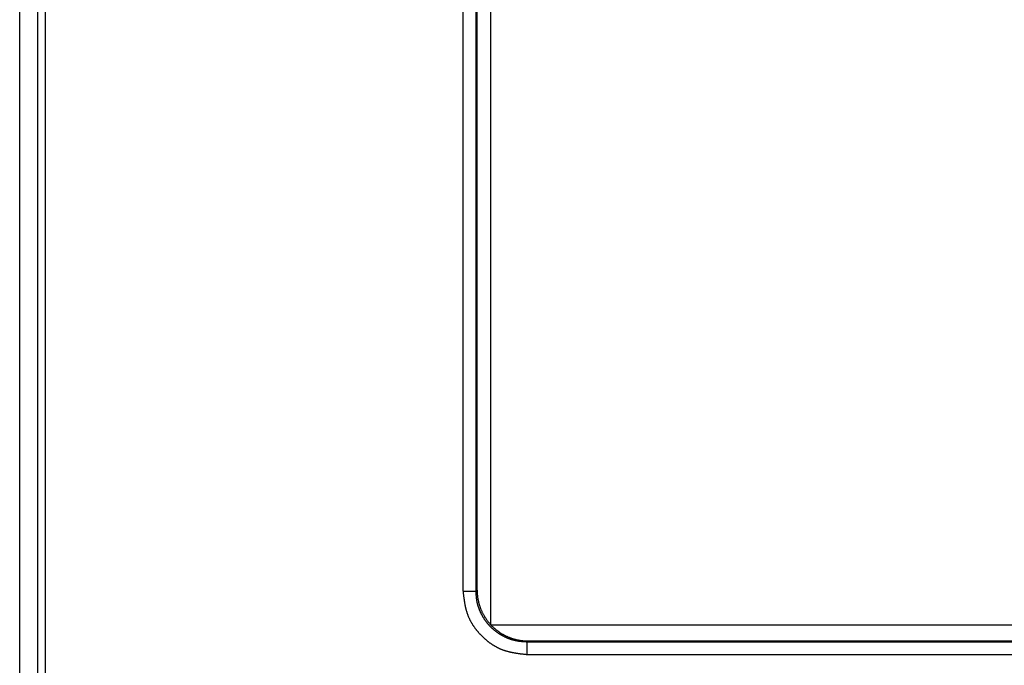
# Model space of a CAD drawing. Extents: x 0 to 1485, y 0 to 1050.
# Drawn here: x 269 to 334, y 457 to 500 of the extents above; entities that cross this region are included whole.
import ezdxf

# ---------------------------------------------------------------- set-up
doc = ezdxf.new("R2010")
doc.units = 0
doc.layers.get('0').update_dxf_attribs({"linetype": 'CONTINUOUS'})

msp = doc.modelspace()

# ---------------------------------------------------------------- linework, layer by layer
for p, q in [((269.228, 447.415), (269.228, 636.739)), ((270.399, 635.569), (270.399, 448.586)), ((270.898, 635.569), (270.898, 448.586)), ((300.051, 460.092), (300.051, 623.563)), ((298.253, 462.29), (298.253, 621.364)), ((299.085, 462.29), (299.085, 621.364)), ((299.157, 462.363), (299.157, 621.292)), ((299.085, 462.29), (299.157, 462.363)), ((300.064, 460.077), (555.337, 460.077)), ((302.413, 458.962), (302.486, 459.034)), ((552.988, 458.962), (302.413, 458.962)), ((302.486, 459.034), (552.915, 459.034)), ((552.988, 458.129), (302.413, 458.129))]:
    msp.add_line(p, q)
for points in [[(302.413, 458.129, 0), (302.384, 458.133, 0), (302.355, 458.136, 0), (302.325, 458.139, 0), (302.296, 458.143, 0), (302.267, 458.146, 0), (302.237, 458.15, 0), (302.208, 458.153, 0), (302.179, 458.157, 0), (302.15, 458.16, 0), (302.12, 458.164, 0), (302.091, 458.167, 0), (302.062, 458.171, 0), (302.033, 458.175, 0), (302.003, 458.178, 0), (301.974, 458.182, 0), (301.945, 458.186, 0), (301.916, 458.19, 0), (301.887, 458.194, 0), (301.858, 458.198, 0), (301.829, 458.202, 0), (301.8, 458.207, 0), (301.771, 458.211, 0), (301.742, 458.216, 0), (301.713, 458.22, 0), (301.684, 458.225, 0), (301.655, 458.23, 0), (301.626, 458.235, 0), (301.597, 458.24, 0), (301.569, 458.245, 0), (301.54, 458.25, 0), (301.511, 458.256, 0), (301.483, 458.261, 0), (301.454, 458.267, 0), (301.426, 458.273, 0), (301.397, 458.279, 0), (301.369, 458.285, 0), (301.34, 458.291, 0), (301.312, 458.298, 0), (301.284, 458.305, 0), (301.256, 458.311, 0), (301.228, 458.318, 0), (301.2, 458.326, 0), (301.172, 458.333, 0), (301.144, 458.341, 0), (301.116, 458.348, 0), (301.088, 458.356, 0), (301.06, 458.365, 0), (301.033, 458.373, 0), (301.005, 458.382, 0), (300.977, 458.39, 0), (300.95, 458.399, 0), (300.923, 458.409, 0), (300.895, 458.418, 0), (300.868, 458.428, 0), (300.841, 458.438, 0), (300.814, 458.448, 0), (300.787, 458.459, 0), (300.76, 458.469, 0), (300.733, 458.48, 0), (300.707, 458.492, 0), (300.68, 458.503, 0), (300.654, 458.515, 0), (300.627, 458.527, 0), (300.601, 458.539, 0), (300.575, 458.551, 0), (300.549, 458.564, 0), (300.522, 458.577, 0), (300.496, 458.59, 0), (300.471, 458.603, 0), (300.445, 458.617, 0), (300.419, 458.631, 0), (300.394, 458.645, 0), (300.368, 458.659, 0), (300.343, 458.673, 0), (300.317, 458.688, 0), (300.292, 458.703, 0), (300.267, 458.718, 0), (300.242, 458.733, 0), (300.217, 458.748, 0), (300.192, 458.764, 0), (300.168, 458.78, 0), (300.143, 458.796, 0), (300.119, 458.812, 0), (300.094, 458.828, 0), (300.07, 458.845, 0), (300.046, 458.862, 0), (300.022, 458.879, 0), (299.998, 458.896, 0), (299.974, 458.913, 0), (299.951, 458.931, 0), (299.927, 458.949, 0), (299.904, 458.966, 0), (299.88, 458.985, 0), (299.857, 459.003, 0), (299.834, 459.021, 0), (299.811, 459.04, 0), (299.788, 459.058, 0), (299.765, 459.077, 0), (299.743, 459.096, 0), (299.72, 459.116, 0), (299.698, 459.135, 0), (299.676, 459.155, 0), (299.653, 459.174, 0), (299.631, 459.194, 0), (299.61, 459.214, 0), (299.588, 459.234, 0), (299.566, 459.254, 0), (299.545, 459.275, 0), (299.523, 459.295, 0), (299.502, 459.316, 0), (299.481, 459.337, 0), (299.46, 459.358, 0), (299.439, 459.379, 0), (299.419, 459.4, 0), (299.398, 459.422, 0), (299.378, 459.443, 0), (299.357, 459.465, 0), (299.337, 459.486, 0), (299.317, 459.508, 0), (299.297, 459.53, 0), (299.278, 459.552, 0), (299.258, 459.575, 0), (299.239, 459.597, 0), (299.22, 459.62, 0), (299.2, 459.642, 0), (299.182, 459.665, 0), (299.163, 459.688, 0), (299.144, 459.711, 0), (299.126, 459.734, 0), (299.108, 459.757, 0), (299.09, 459.781, 0), (299.072, 459.804, 0), (299.054, 459.828, 0), (299.036, 459.851, 0), (299.019, 459.875, 0), (299.002, 459.899, 0), (298.985, 459.923, 0), (298.968, 459.947, 0), (298.952, 459.971, 0), (298.935, 459.996, 0), (298.919, 460.02, 0), (298.903, 460.045, 0), (298.887, 460.069, 0), (298.871, 460.094, 0), (298.856, 460.119, 0), (298.841, 460.144, 0), (298.826, 460.169, 0), (298.811, 460.194, 0), (298.796, 460.22, 0), (298.782, 460.245, 0), (298.768, 460.27, 0), (298.754, 460.296, 0), (298.74, 460.322, 0), (298.726, 460.347, 0), (298.713, 460.373, 0), (298.7, 460.399, 0), (298.687, 460.425, 0), (298.674, 460.452, 0), (298.662, 460.478, 0), (298.65, 460.504, 0), (298.638, 460.531, 0), (298.626, 460.557, 0), (298.615, 460.584, 0), (298.604, 460.61, 0), (298.593, 460.637, 0), (298.582, 460.664, 0), (298.571, 460.691, 0), (298.561, 460.718, 0), (298.551, 460.745, 0), (298.541, 460.772, 0), (298.532, 460.8, 0), (298.523, 460.827, 0), (298.514, 460.854, 0), (298.505, 460.882, 0), (298.496, 460.909, 0), (298.488, 460.937, 0), (298.479, 460.965, 0), (298.471, 460.993, 0), (298.464, 461.02, 0), (298.456, 461.048, 0), (298.449, 461.076, 0), (298.442, 461.104, 0), (298.434, 461.133, 0), (298.428, 461.161, 0), (298.421, 461.189, 0), (298.414, 461.217, 0), (298.408, 461.246, 0), (298.402, 461.274, 0), (298.396, 461.302, 0), (298.39, 461.331, 0), (298.384, 461.36, 0), (298.379, 461.388, 0), (298.373, 461.417, 0), (298.368, 461.445, 0), (298.363, 461.474, 0), (298.358, 461.503, 0), (298.353, 461.532, 0), (298.348, 461.561, 0), (298.343, 461.59, 0), (298.339, 461.618, 0), (298.334, 461.647, 0), (298.33, 461.676, 0), (298.326, 461.705, 0), (298.321, 461.735, 0), (298.317, 461.764, 0), (298.313, 461.793, 0), (298.309, 461.822, 0), (298.305, 461.851, 0), (298.302, 461.88, 0), (298.298, 461.909, 0), (298.294, 461.939, 0), (298.29, 461.968, 0), (298.287, 461.997, 0), (298.283, 462.026, 0), (298.28, 462.056, 0), (298.276, 462.085, 0), (298.273, 462.114, 0), (298.269, 462.144, 0), (298.266, 462.173, 0), (298.263, 462.202, 0), (298.259, 462.232, 0), (298.256, 462.261, 0), (298.253, 462.29, 0)], [(298.253, 462.29, 0), (298.258, 462.29, 0), (298.264, 462.29, 0), (298.27, 462.29, 0), (298.275, 462.29, 0), (298.281, 462.29, 0), (298.287, 462.29, 0), (298.292, 462.29, 0), (298.298, 462.29, 0), (298.304, 462.29, 0), (298.309, 462.29, 0), (298.315, 462.29, 0), (298.321, 462.29, 0), (298.326, 462.29, 0), (298.332, 462.29, 0), (298.338, 462.29, 0), (298.343, 462.29, 0), (298.349, 462.29, 0), (298.354, 462.29, 0), (298.36, 462.29, 0), (298.366, 462.29, 0), (298.371, 462.29, 0), (298.377, 462.29, 0), (298.383, 462.29, 0), (298.388, 462.29, 0), (298.394, 462.29, 0), (298.399, 462.29, 0), (298.405, 462.29, 0), (298.411, 462.29, 0), (298.416, 462.29, 0), (298.422, 462.29, 0), (298.427, 462.29, 0), (298.433, 462.29, 0), (298.438, 462.29, 0), (298.444, 462.29, 0), (298.449, 462.29, 0), (298.455, 462.29, 0), (298.46, 462.29, 0), (298.466, 462.29, 0), (298.471, 462.29, 0), (298.477, 462.29, 0), (298.482, 462.29, 0), (298.488, 462.29, 0), (298.493, 462.29, 0), (298.499, 462.29, 0), (298.504, 462.29, 0), (298.509, 462.29, 0), (298.515, 462.29, 0), (298.52, 462.29, 0), (298.525, 462.29, 0), (298.531, 462.29, 0), (298.536, 462.29, 0), (298.541, 462.29, 0), (298.547, 462.29, 0), (298.552, 462.29, 0), (298.557, 462.29, 0), (298.563, 462.29, 0), (298.568, 462.29, 0), (298.573, 462.29, 0), (298.578, 462.29, 0), (298.584, 462.29, 0), (298.589, 462.29, 0), (298.594, 462.29, 0), (298.599, 462.29, 0), (298.604, 462.29, 0), (298.609, 462.29, 0), (298.614, 462.29, 0), (298.619, 462.29, 0), (298.625, 462.29, 0), (298.63, 462.29, 0), (298.635, 462.29, 0), (298.64, 462.29, 0), (298.645, 462.29, 0), (298.65, 462.29, 0), (298.655, 462.29, 0), (298.659, 462.29, 0), (298.664, 462.29, 0), (298.669, 462.29, 0), (298.674, 462.29, 0), (298.679, 462.29, 0), (298.684, 462.29, 0), (298.689, 462.29, 0), (298.694, 462.29, 0), (298.698, 462.29, 0), (298.703, 462.29, 0), (298.708, 462.29, 0), (298.713, 462.29, 0), (298.717, 462.29, 0), (298.722, 462.29, 0), (298.727, 462.29, 0), (298.731, 462.29, 0), (298.736, 462.29, 0), (298.741, 462.29, 0), (298.745, 462.29, 0), (298.75, 462.29, 0), (298.754, 462.29, 0), (298.759, 462.29, 0), (298.763, 462.29, 0), (298.768, 462.29, 0), (298.772, 462.29, 0), (298.777, 462.29, 0), (298.781, 462.29, 0), (298.786, 462.29, 0), (298.79, 462.29, 0), (298.794, 462.29, 0), (298.799, 462.29, 0), (298.803, 462.29, 0), (298.807, 462.29, 0), (298.811, 462.29, 0), (298.816, 462.29, 0), (298.82, 462.29, 0), (298.824, 462.29, 0), (298.828, 462.29, 0), (298.832, 462.29, 0), (298.836, 462.29, 0), (298.841, 462.29, 0), (298.845, 462.29, 0), (298.849, 462.29, 0), (298.853, 462.29, 0), (298.857, 462.29, 0), (298.861, 462.29, 0), (298.865, 462.29, 0), (298.868, 462.29, 0), (298.872, 462.29, 0), (298.876, 462.29, 0), (298.88, 462.29, 0), (298.884, 462.29, 0), (298.887, 462.29, 0), (298.891, 462.29, 0), (298.895, 462.29, 0), (298.899, 462.29, 0), (298.902, 462.29, 0), (298.906, 462.29, 0), (298.909, 462.29, 0), (298.913, 462.29, 0), (298.916, 462.29, 0), (298.92, 462.29, 0), (298.923, 462.29, 0), (298.927, 462.29, 0), (298.93, 462.29, 0), (298.933, 462.29, 0), (298.937, 462.29, 0), (298.94, 462.29, 0), (298.943, 462.29, 0), (298.946, 462.29, 0), (298.95, 462.29, 0), (298.953, 462.29, 0), (298.956, 462.29, 0), (298.959, 462.29, 0), (298.962, 462.29, 0), (298.965, 462.29, 0), (298.968, 462.29, 0), (298.971, 462.29, 0), (298.973, 462.29, 0), (298.976, 462.29, 0), (298.979, 462.29, 0), (298.982, 462.29, 0), (298.984, 462.29, 0), (298.987, 462.29, 0), (298.99, 462.29, 0), (298.992, 462.29, 0), (298.995, 462.29, 0), (298.997, 462.29, 0), (298.999, 462.29, 0), (299.002, 462.29, 0), (299.004, 462.29, 0), (299.006, 462.29, 0), (299.009, 462.29, 0), (299.011, 462.29, 0), (299.013, 462.29, 0), (299.015, 462.29, 0), (299.017, 462.29, 0), (299.019, 462.29, 0), (299.021, 462.29, 0), (299.023, 462.29, 0), (299.025, 462.29, 0), (299.027, 462.29, 0), (299.029, 462.29, 0), (299.031, 462.29, 0), (299.032, 462.29, 0), (299.034, 462.29, 0), (299.036, 462.29, 0), (299.037, 462.29, 0), (299.039, 462.29, 0), (299.04, 462.29, 0), (299.042, 462.29, 0), (299.043, 462.29, 0), (299.045, 462.29, 0), (299.046, 462.29, 0), (299.048, 462.29, 0), (299.049, 462.29, 0), (299.051, 462.29, 0), (299.052, 462.29, 0), (299.053, 462.29, 0), (299.055, 462.29, 0), (299.056, 462.29, 0), (299.057, 462.29, 0), (299.058, 462.29, 0), (299.059, 462.29, 0), (299.061, 462.29, 0), (299.062, 462.29, 0), (299.063, 462.29, 0), (299.064, 462.29, 0), (299.065, 462.29, 0), (299.066, 462.29, 0), (299.067, 462.29, 0), (299.068, 462.29, 0), (299.069, 462.29, 0), (299.07, 462.29, 0), (299.071, 462.29, 0), (299.072, 462.29, 0), (299.073, 462.29, 0), (299.074, 462.29, 0), (299.075, 462.29, 0), (299.076, 462.29, 0), (299.077, 462.29, 0), (299.078, 462.29, 0), (299.079, 462.29, 0), (299.08, 462.29, 0), (299.081, 462.29, 0), (299.082, 462.29, 0), (299.083, 462.29, 0), (299.084, 462.29, 0), (299.085, 462.29, 0)], [(302.413, 458.962, 0), (302.395, 458.963, 0), (302.377, 458.964, 0), (302.359, 458.965, 0), (302.341, 458.966, 0), (302.323, 458.967, 0), (302.304, 458.968, 0), (302.286, 458.969, 0), (302.268, 458.97, 0), (302.25, 458.972, 0), (302.232, 458.973, 0), (302.213, 458.974, 0), (302.195, 458.975, 0), (302.177, 458.977, 0), (302.159, 458.978, 0), (302.141, 458.979, 0), (302.123, 458.981, 0), (302.105, 458.982, 0), (302.087, 458.984, 0), (302.068, 458.986, 0), (302.05, 458.987, 0), (302.032, 458.989, 0), (302.014, 458.991, 0), (301.996, 458.993, 0), (301.978, 458.995, 0), (301.96, 458.997, 0), (301.942, 458.999, 0), (301.924, 459.001, 0), (301.906, 459.004, 0), (301.888, 459.006, 0), (301.87, 459.008, 0), (301.852, 459.011, 0), (301.834, 459.014, 0), (301.816, 459.017, 0), (301.799, 459.019, 0), (301.781, 459.022, 0), (301.763, 459.026, 0), (301.745, 459.029, 0), (301.727, 459.032, 0), (301.709, 459.036, 0), (301.692, 459.039, 0), (301.674, 459.043, 0), (301.656, 459.047, 0), (301.639, 459.051, 0), (301.621, 459.055, 0), (301.603, 459.059, 0), (301.586, 459.064, 0), (301.568, 459.068, 0), (301.55, 459.073, 0), (301.533, 459.077, 0), (301.515, 459.082, 0), (301.498, 459.087, 0), (301.48, 459.092, 0), (301.463, 459.097, 0), (301.446, 459.102, 0), (301.428, 459.108, 0), (301.411, 459.113, 0), (301.393, 459.119, 0), (301.376, 459.125, 0), (301.359, 459.13, 0), (301.342, 459.136, 0), (301.324, 459.142, 0), (301.307, 459.148, 0), (301.29, 459.154, 0), (301.273, 459.161, 0), (301.256, 459.167, 0), (301.239, 459.173, 0), (301.222, 459.18, 0), (301.205, 459.187, 0), (301.188, 459.193, 0), (301.171, 459.2, 0), (301.154, 459.207, 0), (301.137, 459.214, 0), (301.121, 459.221, 0), (301.104, 459.229, 0), (301.087, 459.236, 0), (301.07, 459.243, 0), (301.054, 459.251, 0), (301.037, 459.258, 0), (301.02, 459.266, 0), (301.004, 459.274, 0), (300.987, 459.282, 0), (300.971, 459.289, 0), (300.955, 459.297, 0), (300.938, 459.306, 0), (300.922, 459.314, 0), (300.906, 459.322, 0), (300.889, 459.33, 0), (300.873, 459.339, 0), (300.857, 459.347, 0), (300.841, 459.356, 0), (300.825, 459.365, 0), (300.809, 459.373, 0), (300.793, 459.382, 0), (300.777, 459.391, 0), (300.761, 459.4, 0), (300.745, 459.409, 0), (300.729, 459.418, 0), (300.714, 459.428, 0), (300.698, 459.437, 0), (300.682, 459.447, 0), (300.667, 459.456, 0), (300.651, 459.466, 0), (300.636, 459.475, 0), (300.62, 459.485, 0), (300.605, 459.495, 0), (300.589, 459.505, 0), (300.574, 459.515, 0), (300.559, 459.525, 0), (300.544, 459.535, 0), (300.529, 459.546, 0), (300.514, 459.556, 0), (300.499, 459.566, 0), (300.484, 459.577, 0), (300.469, 459.587, 0), (300.454, 459.598, 0), (300.439, 459.609, 0), (300.424, 459.62, 0), (300.41, 459.631, 0), (300.395, 459.642, 0), (300.381, 459.653, 0), (300.366, 459.664, 0), (300.352, 459.675, 0), (300.337, 459.686, 0), (300.323, 459.698, 0), (300.309, 459.709, 0), (300.295, 459.721, 0), (300.281, 459.732, 0), (300.267, 459.744, 0), (300.253, 459.756, 0), (300.239, 459.768, 0), (300.225, 459.78, 0), (300.211, 459.792, 0), (300.198, 459.804, 0), (300.184, 459.816, 0), (300.17, 459.828, 0), (300.157, 459.84, 0), (300.144, 459.853, 0), (300.13, 459.865, 0), (300.117, 459.878, 0), (300.104, 459.89, 0), (300.091, 459.903, 0), (300.078, 459.916, 0), (300.065, 459.929, 0), (300.052, 459.942, 0), (300.039, 459.954, 0), (300.026, 459.968, 0), (300.013, 459.981, 0), (300.001, 459.994, 0), (299.988, 460.007, 0), (299.976, 460.02, 0), (299.963, 460.034, 0), (299.951, 460.047, 0), (299.939, 460.061, 0), (299.927, 460.075, 0), (299.915, 460.088, 0), (299.903, 460.102, 0), (299.891, 460.116, 0), (299.879, 460.13, 0), (299.867, 460.144, 0), (299.855, 460.158, 0), (299.844, 460.172, 0), (299.832, 460.186, 0), (299.821, 460.2, 0), (299.809, 460.214, 0), (299.798, 460.229, 0), (299.787, 460.243, 0), (299.776, 460.258, 0), (299.765, 460.272, 0), (299.754, 460.287, 0), (299.743, 460.301, 0), (299.732, 460.316, 0), (299.721, 460.331, 0), (299.711, 460.346, 0), (299.7, 460.361, 0), (299.689, 460.375, 0), (299.679, 460.39, 0), (299.669, 460.406, 0), (299.658, 460.421, 0), (299.648, 460.436, 0), (299.638, 460.451, 0), (299.628, 460.466, 0), (299.618, 460.482, 0), (299.608, 460.497, 0), (299.599, 460.512, 0), (299.589, 460.528, 0), (299.579, 460.543, 0), (299.57, 460.559, 0), (299.56, 460.575, 0), (299.551, 460.59, 0), (299.542, 460.606, 0), (299.532, 460.622, 0), (299.523, 460.638, 0), (299.514, 460.654, 0), (299.505, 460.67, 0), (299.496, 460.686, 0), (299.488, 460.702, 0), (299.479, 460.718, 0), (299.47, 460.734, 0), (299.462, 460.75, 0), (299.453, 460.766, 0), (299.445, 460.782, 0), (299.437, 460.799, 0), (299.429, 460.815, 0), (299.421, 460.831, 0), (299.413, 460.848, 0), (299.405, 460.864, 0), (299.397, 460.881, 0), (299.389, 460.897, 0), (299.381, 460.914, 0), (299.374, 460.931, 0), (299.366, 460.947, 0), (299.359, 460.964, 0), (299.352, 460.981, 0), (299.345, 460.997, 0), (299.337, 461.014, 0), (299.33, 461.031, 0), (299.323, 461.048, 0), (299.317, 461.065, 0), (299.31, 461.082, 0), (299.303, 461.099, 0), (299.297, 461.116, 0), (299.29, 461.133, 0), (299.284, 461.15, 0), (299.277, 461.167, 0), (299.271, 461.184, 0), (299.265, 461.201, 0), (299.259, 461.219, 0), (299.253, 461.236, 0), (299.248, 461.253, 0), (299.242, 461.27, 0), (299.236, 461.288, 0), (299.231, 461.305, 0), (299.226, 461.322, 0), (299.22, 461.34, 0), (299.215, 461.357, 0), (299.21, 461.375, 0), (299.205, 461.392, 0), (299.201, 461.41, 0), (299.196, 461.427, 0), (299.191, 461.445, 0), (299.187, 461.463, 0), (299.182, 461.48, 0), (299.178, 461.498, 0), (299.174, 461.515, 0), (299.17, 461.533, 0), (299.166, 461.551, 0), (299.163, 461.569, 0), (299.159, 461.586, 0), (299.155, 461.604, 0), (299.152, 461.622, 0), (299.149, 461.64, 0), (299.146, 461.658, 0), (299.143, 461.675, 0), (299.14, 461.693, 0), (299.137, 461.711, 0), (299.134, 461.729, 0), (299.132, 461.747, 0), (299.129, 461.765, 0), (299.127, 461.783, 0), (299.124, 461.801, 0), (299.122, 461.819, 0), (299.12, 461.837, 0), (299.118, 461.855, 0), (299.116, 461.873, 0), (299.114, 461.891, 0), (299.112, 461.909, 0), (299.11, 461.927, 0), (299.109, 461.945, 0), (299.107, 461.963, 0), (299.106, 461.982, 0), (299.104, 462, 0), (299.103, 462.018, 0), (299.101, 462.036, 0), (299.1, 462.054, 0), (299.098, 462.072, 0), (299.097, 462.09, 0), (299.096, 462.109, 0), (299.095, 462.127, 0), (299.094, 462.145, 0), (299.092, 462.163, 0), (299.091, 462.181, 0), (299.09, 462.199, 0), (299.089, 462.218, 0), (299.088, 462.236, 0), (299.087, 462.254, 0), (299.086, 462.272, 0), (299.085, 462.29, 0)], [(299.157, 462.363, 0), (299.157, 462.322, 0), (299.158, 462.281, 0), (299.159, 462.24, 0), (299.161, 462.199, 0), (299.163, 462.158, 0), (299.166, 462.117, 0), (299.169, 462.077, 0), (299.173, 462.036, 0), (299.177, 461.995, 0), (299.182, 461.955, 0), (299.187, 461.914, 0), (299.193, 461.874, 0), (299.199, 461.833, 0), (299.206, 461.793, 0), (299.213, 461.753, 0), (299.221, 461.713, 0), (299.229, 461.673, 0), (299.238, 461.633, 0), (299.247, 461.593, 0), (299.257, 461.553, 0), (299.267, 461.514, 0), (299.277, 461.474, 0), (299.288, 461.435, 0), (299.3, 461.396, 0), (299.312, 461.357, 0), (299.325, 461.318, 0), (299.338, 461.279, 0), (299.351, 461.24, 0), (299.365, 461.202, 0), (299.38, 461.164, 0), (299.395, 461.126, 0), (299.41, 461.088, 0), (299.426, 461.05, 0), (299.442, 461.013, 0), (299.459, 460.976, 0), (299.476, 460.939, 0), (299.494, 460.902, 0), (299.512, 460.865, 0), (299.531, 460.829, 0), (299.55, 460.793, 0), (299.569, 460.757, 0), (299.589, 460.721, 0), (299.609, 460.686, 0), (299.63, 460.65, 0), (299.651, 460.616, 0), (299.673, 460.581, 0), (299.695, 460.547, 0), (299.717, 460.512, 0), (299.74, 460.479, 0), (299.764, 460.445, 0), (299.787, 460.412, 0), (299.812, 460.379, 0), (299.836, 460.346, 0), (299.861, 460.314, 0), (299.886, 460.282, 0), (299.912, 460.25, 0), (299.938, 460.219, 0), (299.965, 460.188, 0), (299.991, 460.157, 0), (300.019, 460.126, 0), (300.046, 460.096, 0), (300.074, 460.067, 0), (300.103, 460.037, 0), (300.131, 460.008, 0), (300.16, 459.979, 0), (300.19, 459.951, 0), (300.219, 459.923, 0), (300.25, 459.896, 0), (300.28, 459.868, 0), (300.311, 459.841, 0), (300.342, 459.815, 0), (300.373, 459.789, 0), (300.405, 459.763, 0), (300.437, 459.738, 0), (300.469, 459.713, 0), (300.502, 459.688, 0), (300.535, 459.664, 0), (300.568, 459.641, 0), (300.602, 459.617, 0), (300.636, 459.594, 0), (300.67, 459.572, 0), (300.704, 459.55, 0), (300.739, 459.528, 0), (300.774, 459.507, 0), (300.809, 459.486, 0), (300.844, 459.466, 0), (300.88, 459.446, 0), (300.916, 459.427, 0), (300.952, 459.408, 0), (300.988, 459.389, 0), (301.025, 459.371, 0), (301.062, 459.353, 0), (301.099, 459.336, 0), (301.136, 459.319, 0), (301.173, 459.303, 0), (301.211, 459.287, 0), (301.249, 459.272, 0), (301.287, 459.257, 0), (301.325, 459.242, 0), (301.364, 459.228, 0), (301.402, 459.215, 0), (301.441, 459.202, 0), (301.48, 459.189, 0), (301.519, 459.177, 0), (301.558, 459.165, 0), (301.597, 459.154, 0), (301.637, 459.144, 0), (301.676, 459.133, 0), (301.716, 459.124, 0), (301.756, 459.115, 0), (301.796, 459.106, 0), (301.836, 459.098, 0), (301.876, 459.09, 0), (301.916, 459.083, 0), (301.956, 459.076, 0), (301.997, 459.07, 0), (302.037, 459.064, 0), (302.078, 459.059, 0), (302.118, 459.054, 0), (302.159, 459.05, 0), (302.2, 459.046, 0), (302.241, 459.043, 0), (302.281, 459.04, 0), (302.322, 459.038, 0), (302.363, 459.036, 0), (302.404, 459.035, 0), (302.445, 459.034, 0), (302.486, 459.034, 0)], [(302.413, 458.962, 0), (302.413, 458.961, 0), (302.413, 458.96, 0), (302.413, 458.959, 0), (302.413, 458.958, 0), (302.413, 458.957, 0), (302.413, 458.956, 0), (302.413, 458.955, 0), (302.413, 458.954, 0), (302.413, 458.953, 0), (302.413, 458.952, 0), (302.413, 458.951, 0), (302.413, 458.95, 0), (302.413, 458.949, 0), (302.413, 458.948, 0), (302.413, 458.947, 0), (302.413, 458.946, 0), (302.413, 458.945, 0), (302.413, 458.944, 0), (302.413, 458.943, 0), (302.413, 458.942, 0), (302.413, 458.941, 0), (302.413, 458.94, 0), (302.413, 458.939, 0), (302.413, 458.937, 0), (302.413, 458.936, 0), (302.413, 458.935, 0), (302.413, 458.934, 0), (302.413, 458.933, 0), (302.413, 458.931, 0), (302.413, 458.93, 0), (302.413, 458.929, 0), (302.413, 458.927, 0), (302.413, 458.926, 0), (302.413, 458.925, 0), (302.413, 458.923, 0), (302.413, 458.922, 0), (302.413, 458.92, 0), (302.413, 458.919, 0), (302.413, 458.917, 0), (302.413, 458.916, 0), (302.413, 458.914, 0), (302.413, 458.913, 0), (302.413, 458.911, 0), (302.413, 458.909, 0), (302.413, 458.907, 0), (302.413, 458.906, 0), (302.413, 458.904, 0), (302.413, 458.902, 0), (302.413, 458.9, 0), (302.413, 458.898, 0), (302.413, 458.896, 0), (302.413, 458.894, 0), (302.413, 458.892, 0), (302.413, 458.89, 0), (302.413, 458.888, 0), (302.413, 458.886, 0), (302.413, 458.883, 0), (302.413, 458.881, 0), (302.413, 458.879, 0), (302.413, 458.876, 0), (302.413, 458.874, 0), (302.413, 458.871, 0), (302.413, 458.869, 0), (302.413, 458.866, 0), (302.413, 458.864, 0), (302.413, 458.861, 0), (302.413, 458.859, 0), (302.413, 458.856, 0), (302.413, 458.853, 0), (302.413, 458.85, 0), (302.413, 458.847, 0), (302.413, 458.845, 0), (302.413, 458.842, 0), (302.413, 458.839, 0), (302.413, 458.836, 0), (302.413, 458.833, 0), (302.413, 458.83, 0), (302.413, 458.826, 0), (302.413, 458.823, 0), (302.413, 458.82, 0), (302.413, 458.817, 0), (302.413, 458.814, 0), (302.413, 458.81, 0), (302.413, 458.807, 0), (302.413, 458.804, 0), (302.413, 458.8, 0), (302.413, 458.797, 0), (302.413, 458.793, 0), (302.413, 458.79, 0), (302.413, 458.786, 0), (302.413, 458.783, 0), (302.413, 458.779, 0), (302.413, 458.775, 0), (302.413, 458.772, 0), (302.413, 458.768, 0), (302.413, 458.764, 0), (302.413, 458.761, 0), (302.413, 458.757, 0), (302.413, 458.753, 0), (302.413, 458.749, 0), (302.413, 458.745, 0), (302.413, 458.741, 0), (302.413, 458.737, 0), (302.413, 458.734, 0), (302.413, 458.73, 0), (302.413, 458.726, 0), (302.413, 458.721, 0), (302.413, 458.717, 0), (302.413, 458.713, 0), (302.413, 458.709, 0), (302.413, 458.705, 0), (302.413, 458.701, 0), (302.413, 458.697, 0), (302.413, 458.693, 0), (302.413, 458.688, 0), (302.413, 458.684, 0), (302.413, 458.68, 0), (302.413, 458.675, 0), (302.413, 458.671, 0), (302.413, 458.667, 0), (302.413, 458.662, 0), (302.413, 458.658, 0), (302.413, 458.654, 0), (302.413, 458.649, 0), (302.413, 458.645, 0), (302.413, 458.64, 0), (302.413, 458.636, 0), (302.413, 458.631, 0), (302.413, 458.627, 0), (302.413, 458.622, 0), (302.413, 458.617, 0), (302.413, 458.613, 0), (302.413, 458.608, 0), (302.413, 458.604, 0), (302.413, 458.599, 0), (302.413, 458.594, 0), (302.413, 458.59, 0), (302.413, 458.585, 0), (302.413, 458.58, 0), (302.413, 458.575, 0), (302.413, 458.57, 0), (302.413, 458.566, 0), (302.413, 458.561, 0), (302.413, 458.556, 0), (302.413, 458.551, 0), (302.413, 458.546, 0), (302.413, 458.541, 0), (302.413, 458.536, 0), (302.413, 458.531, 0), (302.413, 458.526, 0), (302.413, 458.521, 0), (302.413, 458.516, 0), (302.413, 458.511, 0), (302.413, 458.506, 0), (302.413, 458.501, 0), (302.413, 458.496, 0), (302.413, 458.491, 0), (302.413, 458.486, 0), (302.413, 458.481, 0), (302.413, 458.476, 0), (302.413, 458.471, 0), (302.413, 458.466, 0), (302.413, 458.46, 0), (302.413, 458.455, 0), (302.413, 458.45, 0), (302.413, 458.445, 0), (302.413, 458.439, 0), (302.413, 458.434, 0), (302.413, 458.429, 0), (302.413, 458.424, 0), (302.413, 458.418, 0), (302.413, 458.413, 0), (302.413, 458.408, 0), (302.413, 458.402, 0), (302.413, 458.397, 0), (302.413, 458.392, 0), (302.413, 458.386, 0), (302.413, 458.381, 0), (302.413, 458.375, 0), (302.413, 458.37, 0), (302.413, 458.365, 0), (302.413, 458.359, 0), (302.413, 458.354, 0), (302.413, 458.348, 0), (302.413, 458.343, 0), (302.413, 458.337, 0), (302.413, 458.332, 0), (302.413, 458.326, 0), (302.413, 458.321, 0), (302.413, 458.315, 0), (302.413, 458.31, 0), (302.413, 458.304, 0), (302.413, 458.299, 0), (302.413, 458.293, 0), (302.413, 458.287, 0), (302.413, 458.282, 0), (302.413, 458.276, 0), (302.413, 458.271, 0), (302.413, 458.265, 0), (302.413, 458.259, 0), (302.413, 458.254, 0), (302.413, 458.248, 0), (302.413, 458.243, 0), (302.413, 458.237, 0), (302.413, 458.231, 0), (302.413, 458.226, 0), (302.413, 458.22, 0), (302.413, 458.214, 0), (302.413, 458.209, 0), (302.413, 458.203, 0), (302.413, 458.197, 0), (302.413, 458.192, 0), (302.413, 458.186, 0), (302.413, 458.18, 0), (302.413, 458.175, 0), (302.413, 458.169, 0), (302.413, 458.163, 0), (302.413, 458.158, 0), (302.413, 458.152, 0), (302.413, 458.146, 0), (302.413, 458.141, 0), (302.413, 458.135, 0), (302.413, 458.129, 0)]]:
    msp.add_polyline3d(points)

doc.saveas('drawing.dxf')
